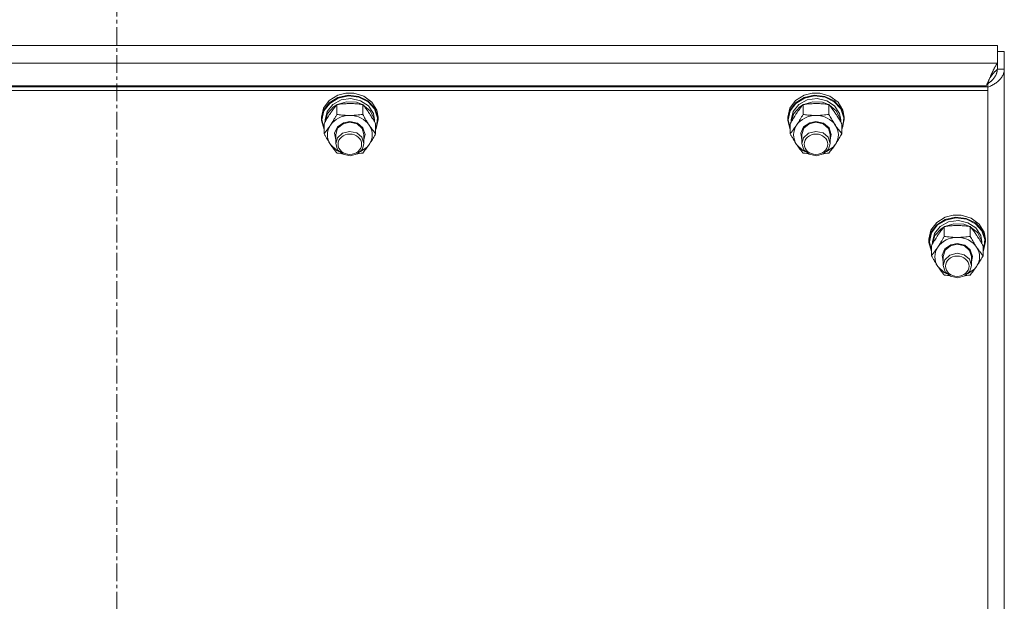
# Model space of a CAD drawing. Units: millimetres. Extents: x 0 to 24488, y -6 to 16800.
# Drawn here: x 4587 to 5005, y 9906 to 10153 of the extents above; entities that cross this region are included whole.
import ezdxf

# ---------------------------------------------------------------- set-up
doc = ezdxf.new("R2010")
doc.units = ezdxf.units.MM
doc.linetypes.add('K5LT_AXLED', pattern=[12, 7.5, -1.5, 1.5, -1.5])
doc.linetypes.add('K5LT_THIN', pattern=[0])
for name, color, linetype, true_color in [('OSI', 2, 'Continuous', 0xffff00), ('R', 1, 'Continuous', 0xff0000), ('WELDING', 7, 'Continuous', 0xffffff)]:
    doc.layers.add(name, color=color, linetype=linetype, true_color=true_color)

msp = doc.modelspace()

# ---------------------------------------------------------------- linework, layer by layer
at = {"layer": 'OSI', "color": 30, "linetype": 'K5LT_AXLED', "lineweight": 18, "true_color": 0xff8000}
msp.add_line((4627.83, 8510.48), (4627.83, 10511.48), dxfattribs=at)
at = {"layer": 'R', "color": 7, "linetype": 'K5LT_THIN', "lineweight": 18}
for p, q in [((5001.94, 10142.13), (4253.71, 10142.13)), ((5001.94, 10134.58), (5001.94, 10142.13)), ((5001.94, 10139.64), (5004.83, 10139.64)), ((5004.83, 10139.64), (5004.83, 10132.08)), ((4253.71, 10134.58), (5001.94, 10134.58)), ((5001.94, 10132.08), (5001.94, 10134.58)), ((5001.94, 10132.08), (5004.83, 10132.08)), ((5004.83, 10132.08), (5004.83, 9485.69)), ((4997.83, 10125.93), (4997.45, 10125.61)), ((4997.83, 10124.5), (4997.83, 10125.93)), ((4997.83, 10124.5), (4257.83, 10124.5)), ((4997.83, 10122.99), (4257.83, 10122.99)), ((4997.15, 10125), (4258.5, 10125)), ((4721.76, 10121), (4725.16, 10121.87)), ((4725.18, 10121.88), (4725.16, 10121.87)), ((4725.16, 10121.87), (4728.49, 10121.87)), ((4725.18, 10121.88), (4728.47, 10121.88)), ((4728.47, 10121.88), (4728.49, 10121.87)), ((4728.49, 10121.87), (4732.76, 10120.62)), ((4919.76, 10121), (4923.16, 10121.87)), ((4923.18, 10121.88), (4923.16, 10121.87)), ((4923.16, 10121.87), (4926.49, 10121.87)), ((4923.18, 10121.88), (4926.47, 10121.88)), ((4926.47, 10121.88), (4926.49, 10121.87)), ((4926.49, 10121.87), (4930.76, 10120.62)), ((4996.57, 10124.5), (4997.15, 10125)), ((4997.83, 10124.5), (4997.83, 10122.99)), ((4997.83, 9483.7), (4997.83, 10122.99)), ((4715.67, 10115.44), (4718.1, 10118.72)), ((4715.67, 10114.48), (4718.1, 10117.77)), ((4715.85, 10114.3), (4718.27, 10117.55)), ((4717.17, 10114.07), (4719.58, 10117.06)), ((4718.1, 10118.72), (4721.76, 10121)), ((4718.1, 10117.77), (4721.76, 10120.05)), ((4718.27, 10117.55), (4721.92, 10119.8)), ((4719.58, 10117.06), (4723.15, 10119)), ((4719.94, 10116.09), (4721.27, 10116.94)), ((4721.34, 10112.84), (4721.34, 10117.02)), ((4721.46, 10117.04), (4725.44, 10118.23)), ((4721.76, 10120.05), (4726.13, 10121)), ((4721.92, 10119.8), (4726.27, 10120.71)), ((4723.15, 10119), (4727.32, 10119.56)), ((4725.44, 10118.23), (4729.65, 10117.98)), ((4726.13, 10121), (4730.61, 10120.49)), ((4726.27, 10120.71), (4730.71, 10120.15)), ((4727.32, 10119.56), (4731.4, 10118.66)), ((4729.65, 10117.98), (4732.19, 10117.04)), ((4730.61, 10120.49), (4734.54, 10118.59)), ((4730.71, 10120.15), (4734.58, 10118.21)), ((4731.4, 10118.66), (4734.75, 10116.45)), ((4732.31, 10112.84), (4732.31, 10117.02)), ((4732.38, 10116.94), (4735.44, 10114.43)), ((4732.76, 10120.62), (4736.19, 10118.08)), ((4734.54, 10118.59), (4737.39, 10115.56)), ((4734.58, 10118.21), (4737.35, 10115.17)), ((4736.19, 10118.08), (4738.3, 10114.64)), ((4913.67, 10115.44), (4916.1, 10118.72)), ((4913.67, 10114.48), (4916.1, 10117.77)), ((4913.85, 10114.3), (4916.27, 10117.55)), ((4915.17, 10114.07), (4917.58, 10117.06)), ((4916.1, 10118.72), (4919.76, 10121)), ((4916.1, 10117.77), (4919.76, 10120.05)), ((4916.27, 10117.55), (4919.92, 10119.8)), ((4917.58, 10117.06), (4921.15, 10119)), ((4917.94, 10116.09), (4919.27, 10116.94)), ((4919.34, 10112.84), (4919.34, 10117.02)), ((4919.46, 10117.04), (4923.44, 10118.23)), ((4919.76, 10120.05), (4924.13, 10121)), ((4919.92, 10119.8), (4924.27, 10120.71)), ((4921.15, 10119), (4925.32, 10119.56)), ((4923.44, 10118.23), (4927.65, 10117.98)), ((4924.13, 10121), (4928.61, 10120.49)), ((4924.27, 10120.71), (4928.71, 10120.15)), ((4925.32, 10119.56), (4929.4, 10118.66)), ((4927.65, 10117.98), (4930.19, 10117.04)), ((4928.61, 10120.49), (4932.54, 10118.59)), ((4928.71, 10120.15), (4932.58, 10118.21)), ((4929.4, 10118.66), (4932.75, 10116.45)), ((4930.31, 10112.84), (4930.31, 10117.02)), ((4930.38, 10116.94), (4933.44, 10114.43)), ((4930.76, 10120.62), (4934.19, 10118.08)), ((4932.54, 10118.59), (4935.39, 10115.56)), ((4932.58, 10118.21), (4935.35, 10115.17)), ((4934.19, 10118.08), (4936.3, 10114.64)), ((4714.83, 10111.61), (4715.67, 10115.44)), ((4714.83, 10110.65), (4715.67, 10114.48)), ((4715, 10110.5), (4715.85, 10114.3)), ((4716.33, 10110.5), (4717.17, 10114.07)), ((4716.34, 10109.66), (4717.38, 10113.19)), ((4717.38, 10113.19), (4719.94, 10116.09)), ((4734.75, 10116.45), (4736.82, 10113.28)), ((4735.44, 10114.43), (4737.11, 10111.09)), ((4736.82, 10113.28), (4737.33, 10110.5)), ((4737.35, 10115.17), (4738.6, 10111.45)), ((4737.39, 10115.56), (4738.75, 10111.85)), ((4738.3, 10114.64), (4738.83, 10111.61)), ((4912.83, 10111.61), (4913.67, 10115.44)), ((4912.83, 10110.65), (4913.67, 10114.48)), ((4913, 10110.5), (4913.85, 10114.3)), ((4914.33, 10110.5), (4915.17, 10114.07)), ((4914.34, 10109.66), (4915.38, 10113.19)), ((4915.38, 10113.19), (4917.94, 10116.09)), ((4932.75, 10116.45), (4934.82, 10113.28)), ((4933.44, 10114.43), (4935.11, 10111.09)), ((4934.82, 10113.28), (4935.33, 10110.5)), ((4935.35, 10115.17), (4936.6, 10111.45)), ((4935.39, 10115.56), (4936.75, 10111.85)), ((4936.3, 10114.64), (4936.83, 10111.61)), ((4714.83, 10110.65), (4714.83, 10111.61)), ((4714.83, 10110.24), (4714.83, 10110.65)), ((4715.86, 10106.45), (4714.83, 10110.24)), ((4715, 10110.48), (4715, 10110.5)), ((4715.86, 10106.68), (4715, 10110.48)), ((4715.86, 10104.63), (4715.86, 10108.81)), ((4716.33, 10109.64), (4716.33, 10110.5)), ((4721.59, 10107.53), (4724.15, 10109.32)), ((4721.66, 10106.99), (4723.94, 10108.9)), ((4723.94, 10108.9), (4726.83, 10109.53)), ((4724.15, 10109.32), (4726.83, 10109.82)), ((4726.83, 10109.82), (4730.02, 10109.09)), ((4726.83, 10109.53), (4729.88, 10108.81)), ((4729.88, 10108.81), (4732.09, 10106.84)), ((4730.02, 10109.09), (4732.39, 10107.1)), ((4737.11, 10111.09), (4737.31, 10109.66)), ((4737.33, 10109.64), (4737.33, 10110.5)), ((4737.8, 10104.63), (4737.8, 10108.81)), ((4738.83, 10110.65), (4737.98, 10106.82)), ((4738.6, 10111.45), (4738.17, 10107.6)), ((4738.75, 10111.85), (4738.83, 10110.65)), ((4738.83, 10110.65), (4738.83, 10111.61)), ((4912.83, 10110.65), (4912.83, 10111.61)), ((4912.83, 10110.24), (4912.83, 10110.65)), ((4913.86, 10106.45), (4912.83, 10110.24)), ((4913, 10110.48), (4913, 10110.5)), ((4913.86, 10106.68), (4913, 10110.48)), ((4913.86, 10104.63), (4913.86, 10108.81)), ((4914.33, 10109.64), (4914.33, 10110.5)), ((4919.59, 10107.53), (4922.15, 10109.32)), ((4919.66, 10106.99), (4921.94, 10108.9)), ((4921.94, 10108.9), (4924.83, 10109.53)), ((4922.15, 10109.32), (4924.83, 10109.82)), ((4924.83, 10109.82), (4928.02, 10109.09)), ((4924.83, 10109.53), (4927.88, 10108.81)), ((4927.88, 10108.81), (4930.09, 10106.84)), ((4928.02, 10109.09), (4930.39, 10107.1)), ((4935.11, 10111.09), (4935.31, 10109.66)), ((4935.33, 10109.64), (4935.33, 10110.5)), ((4935.8, 10104.63), (4935.8, 10108.81)), ((4936.83, 10110.65), (4935.98, 10106.82)), ((4936.6, 10111.45), (4936.17, 10107.6)), ((4936.75, 10111.85), (4936.83, 10110.65)), ((4936.83, 10110.65), (4936.83, 10111.61)), ((4720.37, 10104.87), (4721.59, 10107.53)), ((4720.83, 10102.04), (4720.37, 10104.87)), ((4720.83, 10104.35), (4721.66, 10106.99)), ((4720.83, 10104.35), (4720.83, 10100.46)), ((4723.71, 10104.89), (4721.53, 10102.9)), ((4726.76, 10105.65), (4723.71, 10104.89)), ((4729.83, 10104.95), (4726.76, 10105.65)), ((4731.99, 10103.11), (4729.83, 10104.95)), ((4732.09, 10106.84), (4732.83, 10104.35)), ((4732.39, 10107.1), (4733.32, 10104.37)), ((4733.32, 10104.37), (4732.83, 10102.04)), ((4732.83, 10104.35), (4732.83, 10100.46)), ((4738.17, 10107.6), (4737.8, 10106.68)), ((4737.98, 10106.82), (4737.8, 10106.45)), ((4918.37, 10104.87), (4919.59, 10107.53)), ((4918.83, 10102.04), (4918.37, 10104.87)), ((4918.83, 10104.35), (4919.66, 10106.99)), ((4918.83, 10104.35), (4918.83, 10100.46)), ((4921.71, 10104.89), (4919.53, 10102.9)), ((4924.76, 10105.65), (4921.71, 10104.89)), ((4927.83, 10104.95), (4924.76, 10105.65)), ((4929.99, 10103.11), (4927.83, 10104.95)), ((4930.09, 10106.84), (4930.83, 10104.35)), ((4930.39, 10107.1), (4931.32, 10104.37)), ((4931.32, 10104.37), (4930.83, 10102.04)), ((4930.83, 10104.35), (4930.83, 10100.46)), ((4936.17, 10107.6), (4935.8, 10106.68)), ((4935.98, 10106.82), (4935.8, 10106.45)), ((4721.53, 10102.9), (4720.83, 10100.46)), ((4720.83, 10100.46), (4721.66, 10097.82)), ((4732.83, 10100.46), (4731.99, 10103.11)), ((4732.18, 10098.13), (4732.83, 10100.46)), ((4919.53, 10102.9), (4918.83, 10100.46)), ((4918.83, 10100.46), (4919.66, 10097.82)), ((4930.83, 10100.46), (4929.99, 10103.11)), ((4930.18, 10098.13), (4930.83, 10100.46)), ((4718.6, 10100.1), (4721.29, 10097.53)), ((4721.29, 10097.53), (4722.45, 10096.92)), ((4721.66, 10097.82), (4723.94, 10095.92)), ((4727.03, 10095.28), (4730.06, 10096.1)), ((4730.06, 10096.1), (4732.18, 10098.13)), ((4731.2, 10096.92), (4734.29, 10099.13)), ((4734.29, 10099.13), (4735.05, 10100.1)), ((4916.6, 10100.1), (4919.29, 10097.53)), ((4919.29, 10097.53), (4920.45, 10096.92)), ((4919.66, 10097.82), (4921.94, 10095.92)), ((4925.03, 10095.28), (4928.06, 10096.1)), ((4928.06, 10096.1), (4930.18, 10098.13)), ((4929.2, 10096.92), (4932.29, 10099.13)), ((4932.29, 10099.13), (4933.05, 10100.1)), ((4723.94, 10095.92), (4727.03, 10095.28)), ((4921.94, 10095.92), (4925.03, 10095.28)), ((4973.67, 10063.6), (4976.1, 10066.89)), ((4976.1, 10066.89), (4979.76, 10069.17)), ((4976.1, 10065.93), (4979.76, 10068.21)), ((4976.27, 10065.72), (4979.92, 10067.96)), ((4977.58, 10065.23), (4981.15, 10067.16)), ((4979.76, 10069.17), (4983.16, 10070.04)), ((4979.76, 10068.21), (4984.13, 10069.17)), ((4979.92, 10067.96), (4984.27, 10068.87)), ((4981.15, 10067.16), (4985.32, 10067.73)), ((4983.18, 10070.04), (4983.16, 10070.04)), ((4983.16, 10070.04), (4986.49, 10070.04)), ((4983.18, 10070.04), (4986.47, 10070.04)), ((4984.13, 10069.17), (4988.61, 10068.66)), ((4984.27, 10068.87), (4988.71, 10068.32)), ((4985.32, 10067.73), (4989.4, 10066.83)), ((4986.47, 10070.04), (4986.49, 10070.04)), ((4986.49, 10070.04), (4990.76, 10068.78)), ((4988.61, 10068.66), (4992.54, 10066.75)), ((4988.71, 10068.32), (4992.58, 10066.38)), ((4989.4, 10066.83), (4992.75, 10064.61)), ((4990.76, 10068.78), (4994.19, 10066.25)), ((4992.54, 10066.75), (4995.39, 10063.73)), ((4972.83, 10059.77), (4973.67, 10063.6)), ((4972.83, 10058.82), (4973.67, 10062.64)), ((4973.67, 10062.64), (4976.1, 10065.93)), ((4973.85, 10062.46), (4976.27, 10065.72)), ((4975.17, 10062.23), (4977.58, 10065.23)), ((4975.38, 10061.36), (4977.94, 10064.25)), ((4977.94, 10064.25), (4979.27, 10065.11)), ((4979.34, 10061), (4979.34, 10065.19)), ((4979.46, 10065.2), (4983.44, 10066.4)), ((4983.44, 10066.4), (4987.65, 10066.14)), ((4987.65, 10066.14), (4990.19, 10065.2)), ((4990.31, 10061), (4990.31, 10065.19)), ((4990.38, 10065.11), (4993.44, 10062.6)), ((4992.58, 10066.38), (4995.35, 10063.33)), ((4992.75, 10064.61), (4994.82, 10061.44)), ((4993.44, 10062.6), (4995.11, 10059.25)), ((4994.19, 10066.25), (4996.3, 10062.8)), ((4995.35, 10063.33), (4996.6, 10059.62)), ((4995.39, 10063.73), (4996.75, 10060.01)), ((4996.3, 10062.8), (4996.83, 10059.77)), ((4972.83, 10058.82), (4972.83, 10059.77)), ((4972.83, 10058.41), (4972.83, 10058.82)), ((4973.86, 10054.61), (4972.83, 10058.41)), ((4973, 10058.66), (4973.85, 10062.46)), ((4973, 10058.64), (4973, 10058.66)), ((4973.86, 10054.85), (4973, 10058.64)), ((4974.33, 10058.66), (4975.17, 10062.23)), ((4974.33, 10057.81), (4974.33, 10058.66)), ((4974.34, 10057.83), (4975.38, 10061.36)), ((4994.82, 10061.44), (4995.33, 10058.66)), ((4995.11, 10059.25), (4995.31, 10057.83)), ((4995.33, 10057.81), (4995.33, 10058.66)), ((4996.83, 10058.82), (4995.98, 10054.99)), ((4996.6, 10059.62), (4996.17, 10055.77)), ((4996.75, 10060.01), (4996.83, 10058.82)), ((4996.83, 10058.82), (4996.83, 10059.77)), ((4973.86, 10052.8), (4973.86, 10056.98)), ((4978.37, 10053.04), (4979.59, 10055.69)), ((4978.83, 10052.51), (4979.66, 10055.16)), ((4979.59, 10055.69), (4982.15, 10057.49)), ((4979.66, 10055.16), (4981.94, 10057.06)), ((4981.94, 10057.06), (4984.83, 10057.7)), ((4982.15, 10057.49), (4984.83, 10057.98)), ((4984.83, 10057.98), (4988.02, 10057.26)), ((4984.83, 10057.7), (4987.88, 10056.97)), ((4987.88, 10056.97), (4990.09, 10055)), ((4988.02, 10057.26), (4990.39, 10055.27)), ((4990.09, 10055), (4990.83, 10052.51)), ((4990.39, 10055.27), (4991.32, 10052.53)), ((4995.8, 10052.8), (4995.8, 10056.98)), ((4996.17, 10055.77), (4995.8, 10054.85)), ((4995.98, 10054.99), (4995.8, 10054.61)), ((4978.83, 10050.21), (4978.37, 10053.04)), ((4978.83, 10052.51), (4978.83, 10048.63)), ((4979.53, 10051.07), (4978.83, 10048.63)), ((4981.71, 10053.06), (4979.53, 10051.07)), ((4984.76, 10053.81), (4981.71, 10053.06)), ((4987.83, 10053.12), (4984.76, 10053.81)), ((4989.99, 10051.27), (4987.83, 10053.12)), ((4990.83, 10048.63), (4989.99, 10051.27)), ((4991.32, 10052.53), (4990.83, 10050.21)), ((4990.83, 10052.51), (4990.83, 10048.63)), ((4976.6, 10048.27), (4979.29, 10045.7)), ((4978.83, 10048.63), (4979.66, 10045.99)), ((4979.66, 10045.99), (4981.94, 10044.08)), ((4988.06, 10044.26), (4990.18, 10046.3)), ((4989.2, 10045.08), (4992.29, 10047.29)), ((4990.18, 10046.3), (4990.83, 10048.63)), ((4992.29, 10047.29), (4993.05, 10048.27)), ((4979.29, 10045.7), (4980.45, 10045.08)), ((4981.94, 10044.08), (4985.03, 10043.45)), ((4985.03, 10043.45), (4988.06, 10044.26))]:
    msp.add_line(p, q, dxfattribs=at)
for centre, major_axis, start_param, end_param in [((4726.83, 10104.2), (-9.5, 0), 4.712389, 5.759587), ((4726.83, 10104.2), (9.5, 0), 0.523599, 1.570796), ((4924.83, 10104.2), (-9.5, 0), 4.712389, 5.759587), ((4924.83, 10104.2), (9.5, 0), 0.523599, 1.570796), ((4726.83, 10104.2), (-9.5, 0), 5.759587, 6.806784), ((4726.83, 10104.2), (9.5, 0), 5.759587, 6.806784), ((4924.83, 10104.2), (-9.5, 0), 5.759587, 6.806784), ((4924.83, 10104.2), (9.5, 0), 5.759587, 6.806784), ((4984.83, 10052.37), (-9.5, 0), 4.712389, 5.759587), ((4984.83, 10052.37), (9.5, 0), 0.523599, 1.570796), ((4984.83, 10052.37), (-9.5, 0), 5.759587, 6.806784), ((4984.83, 10052.37), (9.5, 0), 5.759587, 6.806784)]:
    msp.add_ellipse(centre, major_axis=major_axis, ratio=0.863903, start_param=start_param, end_param=end_param, dxfattribs=at)
for centre in [(4726.83, 10100.17), (4924.83, 10100.17), (4984.83, 10048.34)]:
    msp.add_ellipse(centre, major_axis=(-5, 0), ratio=0.863903, dxfattribs=at)
at = {"layer": 'WELDING', "color": 7, "linetype": 'K5LT_THIN', "lineweight": 18}
for p, q in [((5001.19, 10133.54), (5001.31, 10133.72)), ((5001.31, 10133.73), (5001.33, 10133.75)), ((5001.31, 10133.72), (5001.31, 10133.73)), ((5001.33, 10133.75), (5001.35, 10133.79)), ((5001.35, 10133.79), (5001.41, 10133.87)), ((5001.41, 10133.87), (5001.51, 10134.02)), ((5001.51, 10134.02), (5001.62, 10134.18)), ((5001.62, 10134.18), (5001.63, 10134.19)), ((5001.63, 10134.19), (5001.64, 10134.21)), ((5001.64, 10134.21), (5001.67, 10134.24)), ((5001.67, 10134.24), (5001.72, 10134.31)), ((5001.72, 10134.31), (5001.83, 10134.45)), ((5001.83, 10134.45), (5001.94, 10134.58)), ((4999.13, 10129.38), (4999.19, 10129.51)), ((4999.19, 10129.51), (4999.3, 10129.76)), ((4999.3, 10129.76), (4999.4, 10129.99)), ((4999.34, 10129.29), (4999.45, 10129.42)), ((4999.4, 10129.99), (4999.41, 10130)), ((4999.41, 10130), (4999.42, 10130.03)), ((4999.42, 10130.03), (4999.45, 10130.09)), ((4999.45, 10130.09), (4999.5, 10130.22)), ((4999.45, 10129.43), (4999.47, 10129.45)), ((4999.45, 10129.42), (4999.45, 10129.43)), ((4999.47, 10129.45), (4999.5, 10129.49)), ((4999.5, 10130.22), (4999.61, 10130.46)), ((4999.5, 10129.49), (4999.56, 10129.56)), ((4999.56, 10129.56), (4999.68, 10129.71)), ((4999.61, 10130.46), (4999.72, 10130.69)), ((4999.68, 10129.71), (4999.79, 10129.85)), ((4999.72, 10130.71), (4999.74, 10130.74)), ((4999.72, 10130.69), (4999.72, 10130.71)), ((4999.74, 10130.74), (4999.77, 10130.79)), ((4999.77, 10130.79), (4999.82, 10130.91)), ((4999.79, 10129.86), (4999.81, 10129.88)), ((4999.79, 10129.85), (4999.79, 10129.86)), ((4999.81, 10129.88), (4999.84, 10129.91)), ((4999.82, 10130.91), (4999.93, 10131.14)), ((4999.84, 10129.91), (4999.9, 10129.98)), ((4999.9, 10129.98), (5000.01, 10130.13)), ((4999.93, 10131.14), (5000.04, 10131.37)), ((5000.01, 10130.13), (5000.13, 10130.26)), ((5000.04, 10131.39), (5000.06, 10131.41)), ((5000.04, 10131.37), (5000.04, 10131.39)), ((5000.06, 10131.41), (5000.08, 10131.47)), ((5000.08, 10131.47), (5000.14, 10131.58)), ((5000.13, 10130.27), (5000.15, 10130.29)), ((5000.13, 10130.26), (5000.13, 10130.27)), ((5000.14, 10131.58), (5000.24, 10131.8)), ((5000.15, 10130.29), (5000.18, 10130.32)), ((5000.18, 10130.32), (5000.23, 10130.39)), ((5000.23, 10130.39), (5000.35, 10130.52)), ((5000.24, 10131.8), (5000.35, 10132.02)), ((5000.35, 10132.02), (5000.36, 10132.04)), ((5000.35, 10130.52), (5000.47, 10130.65)), ((5000.36, 10132.04), (5000.37, 10132.06)), ((5000.37, 10132.06), (5000.4, 10132.12)), ((5000.4, 10132.12), (5000.45, 10132.22)), ((5000.45, 10132.22), (5000.56, 10132.43)), ((5000.47, 10130.66), (5000.49, 10130.68)), ((5000.47, 10130.65), (5000.47, 10130.66)), ((5000.49, 10130.68), (5000.52, 10130.71)), ((5000.52, 10130.71), (5000.57, 10130.77)), ((5000.56, 10132.43), (5000.67, 10132.64)), ((5000.57, 10130.77), (5000.69, 10130.9)), ((5000.67, 10132.64), (5000.68, 10132.65)), ((5000.68, 10132.65), (5000.69, 10132.67)), ((5000.69, 10132.67), (5000.72, 10132.72)), ((5000.69, 10130.9), (5000.81, 10131.02)), ((5000.72, 10132.72), (5000.77, 10132.82)), ((5000.77, 10132.82), (5000.88, 10133.01)), ((5000.81, 10131.02), (5000.83, 10131.04)), ((5000.81, 10131.02), (5000.81, 10131.02)), ((5000.83, 10131.04), (5000.86, 10131.07)), ((5000.86, 10131.07), (5000.91, 10131.13)), ((5000.88, 10133.01), (5000.99, 10133.2)), ((5000.91, 10131.13), (5001.03, 10131.24)), ((5000.99, 10133.21), (5001.01, 10133.24)), ((5000.99, 10133.2), (5000.99, 10133.21)), ((5001.01, 10133.24), (5001.03, 10133.28)), ((5001.03, 10133.28), (5001.09, 10133.37)), ((5001.03, 10131.24), (5001.15, 10131.35)), ((5001.09, 10133.37), (5001.19, 10133.54)), ((5001.15, 10129.41), (5001.14, 10129.39)), ((5001.15, 10131.36), (5001.17, 10131.37)), ((5001.15, 10131.35), (5001.15, 10131.36)), ((5001.16, 10129.42), (5001.15, 10129.41)), ((5001.24, 10129.59), (5001.16, 10129.42)), ((5001.17, 10131.37), (5001.2, 10131.4)), ((5001.2, 10131.4), (5001.25, 10131.45)), ((5001.31, 10129.75), (5001.24, 10129.59)), ((5001.25, 10131.45), (5001.37, 10131.55)), ((5001.35, 10129.83), (5001.31, 10129.75)), ((5001.37, 10129.87), (5001.35, 10129.83)), ((5001.37, 10131.55), (5001.49, 10131.65)), ((5001.38, 10129.9), (5001.37, 10129.89)), ((5001.37, 10129.89), (5001.37, 10129.87)), ((5001.45, 10130.07), (5001.38, 10129.9)), ((5001.51, 10130.24), (5001.45, 10130.07)), ((5001.49, 10131.66), (5001.51, 10131.67)), ((5001.49, 10131.65), (5001.49, 10131.66)), ((5001.51, 10131.67), (5001.54, 10131.69)), ((5001.54, 10130.32), (5001.51, 10130.24)), ((5001.54, 10131.69), (5001.59, 10131.74)), ((5001.55, 10130.36), (5001.54, 10130.32)), ((5001.56, 10130.38), (5001.55, 10130.36)), ((5001.61, 10130.57), (5001.56, 10130.39)), ((5001.56, 10130.39), (5001.56, 10130.38)), ((5001.59, 10131.74), (5001.71, 10131.82)), ((5001.66, 10130.73), (5001.61, 10130.57)), ((5001.68, 10130.82), (5001.66, 10130.73)), ((5001.69, 10130.86), (5001.68, 10130.82)), ((5001.73, 10131.07), (5001.69, 10130.89)), ((5001.69, 10130.89), (5001.69, 10130.88)), ((5001.69, 10130.88), (5001.69, 10130.86)), ((5001.71, 10131.82), (5001.82, 10131.91)), ((5001.76, 10131.24), (5001.73, 10131.07)), ((5001.77, 10131.32), (5001.76, 10131.24)), ((5001.78, 10131.36), (5001.77, 10131.32)), ((5001.82, 10131.91), (5001.78, 10131.39)), ((5001.78, 10131.39), (5001.78, 10131.38)), ((5001.78, 10131.38), (5001.78, 10131.36)), ((4997.15, 10125), (4997.43, 10125.55)), ((4997.43, 10125.57), (4997.44, 10125.59)), ((4997.43, 10125.55), (4997.43, 10125.57)), ((4997.44, 10125.59), (4997.47, 10125.64)), ((4997.47, 10125.64), (4997.51, 10125.73)), ((4997.51, 10125.73), (4997.6, 10125.93)), ((4997.6, 10125.93), (4997.69, 10126.12)), ((4997.69, 10126.12), (4997.7, 10126.14)), ((4997.7, 10126.14), (4997.71, 10126.16)), ((4997.71, 10126.16), (4997.73, 10126.21)), ((4997.73, 10126.21), (4997.78, 10126.31)), ((4997.78, 10126.31), (4997.87, 10126.51)), ((4997.97, 10126.03), (4997.83, 10125.93)), ((4997.87, 10126.51), (4997.96, 10126.71)), ((4997.96, 10126.71), (4997.97, 10126.72)), ((4997.97, 10126.72), (4997.98, 10126.75)), ((4998.12, 10126.13), (4997.97, 10126.03)), ((4997.98, 10126.75), (4998, 10126.8)), ((4998, 10126.8), (4998.05, 10126.9)), ((4998.05, 10126.9), (4998.14, 10127.11)), ((4998.19, 10126.19), (4998.12, 10126.13)), ((4998.14, 10127.11), (4998.23, 10127.31)), ((4998.23, 10126.21), (4998.19, 10126.19)), ((4998.23, 10127.32), (4998.25, 10127.35)), ((4998.23, 10127.31), (4998.23, 10127.32)), ((4998.25, 10126.22), (4998.23, 10126.21)), ((4998.25, 10127.35), (4998.27, 10127.4)), ((4998.26, 10126.23), (4998.25, 10126.22)), ((4998.41, 10126.34), (4998.26, 10126.23)), ((4998.27, 10127.4), (4998.32, 10127.51)), ((4998.32, 10127.51), (4998.41, 10127.73)), ((4998.41, 10127.73), (4998.5, 10127.92)), ((4998.55, 10126.45), (4998.41, 10126.34)), ((4998.5, 10127.94), (4998.52, 10127.96)), ((4998.5, 10127.92), (4998.5, 10127.94)), ((4998.52, 10127.96), (4998.54, 10128.02)), ((4998.54, 10128.02), (4998.59, 10128.13)), ((4998.63, 10126.51), (4998.55, 10126.45)), ((4998.59, 10128.13), (4998.68, 10128.34)), ((4998.66, 10126.53), (4998.63, 10126.51)), ((4998.68, 10126.55), (4998.66, 10126.53)), ((4998.68, 10128.34), (4998.76, 10128.53)), ((4998.69, 10126.56), (4998.68, 10126.55)), ((4998.84, 10126.67), (4998.69, 10126.56)), ((4998.76, 10128.53), (4999, 10129.08)), ((4998.76, 10128.53), (4999.11, 10128.98)), ((4998.98, 10126.79), (4998.84, 10126.67)), ((4999.05, 10126.85), (4998.98, 10126.79)), ((4999, 10129.08), (4999.08, 10129.27)), ((4999.09, 10126.88), (4999.05, 10126.85)), ((4999.08, 10129.27), (4999.09, 10129.28)), ((4999.09, 10129.28), (4999.1, 10129.31)), ((4999.1, 10126.9), (4999.09, 10126.88)), ((4999.1, 10129.31), (4999.13, 10129.38)), ((4999.11, 10126.9), (4999.1, 10126.9)), ((4999.11, 10128.99), (4999.13, 10129.01)), ((4999.11, 10128.98), (4999.11, 10128.99)), ((4999.25, 10127.03), (4999.11, 10126.9)), ((4999.13, 10129.01), (4999.16, 10129.05)), ((4999.16, 10129.05), (4999.22, 10129.13)), ((4999.22, 10129.13), (4999.34, 10129.29)), ((4999.39, 10127.15), (4999.25, 10127.03)), ((4999.46, 10127.22), (4999.39, 10127.15)), ((4999.49, 10127.25), (4999.46, 10127.22)), ((4999.51, 10127.27), (4999.49, 10127.25)), ((4999.52, 10127.27), (4999.51, 10127.27)), ((4999.65, 10127.41), (4999.52, 10127.27)), ((4999.78, 10127.54), (4999.65, 10127.41)), ((4999.85, 10127.61), (4999.78, 10127.54)), ((4999.88, 10127.64), (4999.85, 10127.61)), ((4999.9, 10127.66), (4999.88, 10127.64)), ((5000.03, 10127.81), (4999.9, 10127.67)), ((4999.9, 10127.67), (4999.9, 10127.66)), ((5000.15, 10127.95), (5000.03, 10127.81)), ((5000.21, 10128.02), (5000.15, 10127.95)), ((5000.24, 10128.05), (5000.21, 10128.02)), ((5000.26, 10128.07), (5000.24, 10128.05)), ((5000.38, 10128.23), (5000.26, 10128.08)), ((5000.26, 10128.08), (5000.26, 10128.07)), ((5000.5, 10128.37), (5000.38, 10128.23)), ((5000.55, 10128.45), (5000.5, 10128.37)), ((5000.58, 10128.48), (5000.55, 10128.45)), ((5000.59, 10128.5), (5000.58, 10128.48)), ((5000.6, 10128.51), (5000.59, 10128.5)), ((5000.7, 10128.66), (5000.6, 10128.51)), ((5000.81, 10128.82), (5000.7, 10128.66)), ((5000.85, 10128.89), (5000.81, 10128.82)), ((5000.88, 10128.93), (5000.85, 10128.89)), ((5000.89, 10128.95), (5000.88, 10128.93)), ((5000.9, 10128.96), (5000.89, 10128.95)), ((5000.99, 10129.12), (5000.9, 10128.96)), ((5001.08, 10129.28), (5000.99, 10129.12)), ((5001.12, 10129.35), (5001.08, 10129.28)), ((5001.14, 10129.39), (5001.12, 10129.35)), ((4722.05, 10096.33), (4721.34, 10096.42)), ((4722.76, 10096.24), (4722.05, 10096.33)), ((4723.48, 10096.16), (4722.76, 10096.24)), ((4730.89, 10096.24), (4730.17, 10096.16)), ((4731.6, 10096.33), (4730.89, 10096.24)), ((4732.31, 10096.42), (4731.6, 10096.33)), ((4920.05, 10096.33), (4919.34, 10096.42)), ((4920.76, 10096.24), (4920.05, 10096.33)), ((4921.48, 10096.16), (4920.76, 10096.24)), ((4928.89, 10096.24), (4928.17, 10096.16)), ((4929.6, 10096.33), (4928.89, 10096.24)), ((4930.31, 10096.42), (4929.6, 10096.33)), ((4980.05, 10044.49), (4979.34, 10044.59)), ((4980.76, 10044.4), (4980.05, 10044.49)), ((4981.48, 10044.33), (4980.76, 10044.4)), ((4988.89, 10044.4), (4988.17, 10044.33)), ((4989.6, 10044.49), (4988.89, 10044.4)), ((4990.31, 10044.59), (4989.6, 10044.49))]:
    msp.add_line(p, q, dxfattribs=at)
msp.add_open_spline([(5004.83, 10132.08), (5004.83, 10131.85), (5004.8, 10131.39), (5004.66, 10130.71), (5004.45, 10130.03), (5004.15, 10129.37), (5003.77, 10128.73), (5003.31, 10128.11), (5002.79, 10127.52), (5002.2, 10126.96), (5001.56, 10126.43), (5000.87, 10125.95), (5000.14, 10125.5), (4999.39, 10125.1), (4998.61, 10124.73), (4998.09, 10124.52), (4997.83, 10124.42)], degree=3, dxfattribs=at)
for points, knots in [([(4721.34, 10117.02), (4721.02, 10116.63), (4720.55, 10116.04), (4719.87, 10115.16), (4719.43, 10114.55), (4718.97, 10113.9), (4718.57, 10113.3), (4718.16, 10112.69), (4717.73, 10112), (4717.23, 10111.19), (4716.58, 10110.09), (4716.11, 10109.27), (4715.86, 10108.81)], [0, 0, 0, 0, 2.36093, 3.390647, 4.79298, 5.506786, 6.577788, 7.635804, 8.324795, 9.644879, 11.134303, 13, 13, 13, 13]), ([(4726.83, 10117.45), (4726.47, 10117.45), (4725.76, 10117.44), (4724.88, 10117.39), (4723.88, 10117.32), (4722.76, 10117.21), (4721.82, 10117.09), (4721.34, 10117.02)], [0, 0, 0, 0, 1.523216, 3.057663, 3.814901, 5.878539, 8, 8, 8, 8]), ([(4732.31, 10117.02), (4731.82, 10117.09), (4730.9, 10117.21), (4729.57, 10117.34), (4728.34, 10117.42), (4727.43, 10117.44), (4726.93, 10117.45), (4726.83, 10117.45)], [0, 0, 0, 0, 2.217775, 4.084032, 5.851552, 7.530677, 8, 8, 8, 8]), ([(4737.8, 10108.81), (4737.43, 10109.47), (4736.86, 10110.46), (4736.13, 10111.67), (4735.68, 10112.38), (4735.33, 10112.93), (4734.97, 10113.47), (4734.62, 10113.98), (4734.18, 10114.6), (4733.42, 10115.64), (4732.77, 10116.47), (4732.31, 10117.02)], [0, 0, 0, 0, 2.495045, 3.773157, 4.752428, 5.414375, 6.071805, 7.048435, 7.684427, 8.902965, 12, 12, 12, 12]), ([(4919.34, 10117.02), (4919.02, 10116.63), (4918.55, 10116.04), (4917.87, 10115.16), (4917.43, 10114.55), (4916.97, 10113.9), (4916.57, 10113.3), (4916.16, 10112.69), (4915.73, 10112), (4915.23, 10111.19), (4914.58, 10110.09), (4914.11, 10109.27), (4913.86, 10108.81)], [0, 0, 0, 0, 2.36093, 3.390647, 4.79298, 5.506786, 6.577788, 7.635804, 8.324795, 9.644879, 11.134303, 13, 13, 13, 13]), ([(4924.83, 10117.45), (4924.47, 10117.45), (4923.76, 10117.44), (4922.88, 10117.39), (4921.88, 10117.32), (4920.76, 10117.21), (4919.82, 10117.09), (4919.34, 10117.02)], [0, 0, 0, 0, 1.523216, 3.057663, 3.814901, 5.878539, 8, 8, 8, 8]), ([(4930.31, 10117.02), (4929.82, 10117.09), (4928.9, 10117.21), (4927.57, 10117.34), (4926.34, 10117.42), (4925.43, 10117.44), (4924.93, 10117.45), (4924.83, 10117.45)], [0, 0, 0, 0, 2.217775, 4.084032, 5.851552, 7.530677, 8, 8, 8, 8]), ([(4935.8, 10108.81), (4935.43, 10109.47), (4934.86, 10110.46), (4934.13, 10111.67), (4933.68, 10112.38), (4933.33, 10112.93), (4932.97, 10113.47), (4932.62, 10113.98), (4932.18, 10114.6), (4931.42, 10115.64), (4930.77, 10116.47), (4930.31, 10117.02)], [0, 0, 0, 0, 2.495045, 3.773157, 4.752428, 5.414375, 6.071805, 7.048435, 7.684427, 8.902965, 12, 12, 12, 12]), ([(4718.6, 10108.31), (4718.79, 10108.59), (4719.03, 10108.97), (4719.47, 10109.65), (4719.77, 10110.14), (4720.23, 10110.9), (4720.71, 10111.73), (4721.14, 10112.47), (4721.34, 10112.84)], [0, 0, 0, 0, 1.79714, 2.404251, 4.194774, 4.765234, 6.955738, 9, 9, 9, 9]), ([(4721.34, 10112.84), (4722.01, 10112.74), (4723.04, 10112.61), (4724.4, 10112.49), (4725.42, 10112.44), (4726.22, 10112.41), (4726.69, 10112.41), (4726.83, 10112.41)], [0, 0, 0, 0, 3.005828, 4.558322, 5.937032, 7.433787, 8, 8, 8, 8]), ([(4726.83, 10112.41), (4727.2, 10112.41), (4727.82, 10112.42), (4728.8, 10112.47), (4729.85, 10112.54), (4731.06, 10112.67), (4731.9, 10112.78), (4732.31, 10112.84)], [0, 0, 0, 0, 1.597458, 2.676777, 4.235764, 6.182879, 8, 8, 8, 8]), ([(4732.31, 10112.84), (4732.67, 10112.2), (4733.22, 10111.23), (4733.95, 10110.03), (4734.5, 10109.15), (4734.85, 10108.6), (4735.05, 10108.31)], [0, 0, 0, 0, 2.828681, 4.286485, 5.499243, 7, 7, 7, 7]), ([(4916.6, 10108.31), (4916.79, 10108.59), (4917.03, 10108.97), (4917.47, 10109.65), (4917.77, 10110.14), (4918.23, 10110.9), (4918.71, 10111.73), (4919.14, 10112.47), (4919.34, 10112.84)], [0, 0, 0, 0, 1.79714, 2.404251, 4.194774, 4.765234, 6.955738, 9, 9, 9, 9]), ([(4919.34, 10112.84), (4920.01, 10112.74), (4921.04, 10112.61), (4922.4, 10112.49), (4923.42, 10112.44), (4924.22, 10112.41), (4924.69, 10112.41), (4924.83, 10112.41)], [0, 0, 0, 0, 3.005828, 4.558322, 5.937032, 7.433787, 8, 8, 8, 8]), ([(4924.83, 10112.41), (4925.2, 10112.41), (4925.82, 10112.42), (4926.8, 10112.47), (4927.85, 10112.54), (4929.06, 10112.67), (4929.9, 10112.78), (4930.31, 10112.84)], [0, 0, 0, 0, 1.597458, 2.676777, 4.235764, 6.182879, 8, 8, 8, 8]), ([(4930.31, 10112.84), (4930.67, 10112.2), (4931.22, 10111.23), (4931.95, 10110.03), (4932.5, 10109.15), (4932.85, 10108.6), (4933.05, 10108.31)], [0, 0, 0, 0, 2.828681, 4.286485, 5.499243, 7, 7, 7, 7]), ([(4715.86, 10104.63), (4716.14, 10104.98), (4716.58, 10105.52), (4717.22, 10106.35), (4717.73, 10107.04), (4718.2, 10107.72), (4718.48, 10108.13), (4718.6, 10108.31)], [0, 0, 0, 0, 2.582723, 3.88971, 5.5895, 6.977921, 8, 8, 8, 8]), ([(4718.6, 10100.1), (4718.41, 10100.38), (4718.16, 10100.76), (4717.73, 10101.44), (4717.43, 10101.93), (4716.97, 10102.7), (4716.48, 10103.52), (4716.06, 10104.27), (4715.86, 10104.63)], [0, 0, 0, 0, 1.79714, 2.404251, 4.194774, 4.765234, 6.955738, 9, 9, 9, 9]), ([(4735.05, 10108.31), (4735.24, 10108.03), (4735.61, 10107.48), (4736.1, 10106.8), (4736.63, 10106.1), (4737.17, 10105.4), (4737.59, 10104.88), (4737.8, 10104.63)], [0, 0, 0, 0, 1.597458, 3.207191, 4.235764, 6.182879, 8, 8, 8, 8]), ([(4737.8, 10104.63), (4737.44, 10103.99), (4736.88, 10103.02), (4736.16, 10101.83), (4735.61, 10100.95), (4735.25, 10100.4), (4735.05, 10100.1)], [0, 0, 0, 0, 2.828681, 4.286485, 5.499243, 7, 7, 7, 7]), ([(4913.86, 10104.63), (4914.14, 10104.98), (4914.58, 10105.52), (4915.22, 10106.35), (4915.73, 10107.04), (4916.2, 10107.72), (4916.48, 10108.13), (4916.6, 10108.31)], [0, 0, 0, 0, 2.582723, 3.88971, 5.5895, 6.977921, 8, 8, 8, 8]), ([(4916.6, 10100.1), (4916.41, 10100.38), (4916.16, 10100.76), (4915.73, 10101.44), (4915.43, 10101.93), (4914.97, 10102.7), (4914.48, 10103.52), (4914.06, 10104.27), (4913.86, 10104.63)], [0, 0, 0, 0, 1.79714, 2.404251, 4.194774, 4.765234, 6.955738, 9, 9, 9, 9]), ([(4933.05, 10108.31), (4933.24, 10108.03), (4933.61, 10107.48), (4934.1, 10106.8), (4934.63, 10106.1), (4935.17, 10105.4), (4935.59, 10104.88), (4935.8, 10104.63)], [0, 0, 0, 0, 1.597458, 3.207191, 4.235764, 6.182879, 8, 8, 8, 8]), ([(4935.8, 10104.63), (4935.44, 10103.99), (4934.88, 10103.02), (4934.16, 10101.83), (4933.61, 10100.95), (4933.25, 10100.4), (4933.05, 10100.1)], [0, 0, 0, 0, 2.828681, 4.286485, 5.499243, 7, 7, 7, 7]), ([(4721.34, 10096.42), (4721.05, 10096.77), (4720.62, 10097.31), (4719.98, 10098.15), (4719.47, 10098.84), (4718.99, 10099.51), (4718.72, 10099.92), (4718.6, 10100.1)], [0, 0, 0, 0, 2.582723, 3.88971, 5.5895, 6.977921, 8, 8, 8, 8]), ([(4735.05, 10100.1), (4734.87, 10099.82), (4734.49, 10099.27), (4734, 10098.59), (4733.48, 10097.89), (4732.94, 10097.19), (4732.51, 10096.67), (4732.31, 10096.42)], [0, 0, 0, 0, 1.597458, 3.207191, 4.235764, 6.182879, 8, 8, 8, 8]), ([(4919.34, 10096.42), (4919.05, 10096.77), (4918.62, 10097.31), (4917.98, 10098.15), (4917.47, 10098.84), (4916.99, 10099.51), (4916.72, 10099.92), (4916.6, 10100.1)], [0, 0, 0, 0, 2.582723, 3.88971, 5.5895, 6.977921, 8, 8, 8, 8]), ([(4933.05, 10100.1), (4932.87, 10099.82), (4932.49, 10099.27), (4932, 10098.59), (4931.48, 10097.89), (4930.94, 10097.19), (4930.51, 10096.67), (4930.31, 10096.42)], [0, 0, 0, 0, 1.597458, 3.207191, 4.235764, 6.182879, 8, 8, 8, 8]), ([(4979.34, 10065.19), (4979.02, 10064.8), (4978.55, 10064.21), (4977.87, 10063.32), (4977.43, 10062.71), (4976.97, 10062.06), (4976.57, 10061.47), (4976.16, 10060.85), (4975.73, 10060.16), (4975.23, 10059.36), (4974.58, 10058.25), (4974.11, 10057.44), (4973.86, 10056.98)], [0, 0, 0, 0, 2.36093, 3.390647, 4.79298, 5.506786, 6.577788, 7.635804, 8.324795, 9.644879, 11.134303, 13, 13, 13, 13]), ([(4984.83, 10065.61), (4984.47, 10065.61), (4983.76, 10065.6), (4982.88, 10065.56), (4981.88, 10065.49), (4980.76, 10065.38), (4979.82, 10065.25), (4979.34, 10065.19)], [0, 0, 0, 0, 1.523216, 3.057663, 3.814901, 5.878539, 8, 8, 8, 8]), ([(4990.31, 10065.19), (4989.82, 10065.26), (4988.9, 10065.38), (4987.57, 10065.51), (4986.34, 10065.58), (4985.43, 10065.61), (4984.93, 10065.61), (4984.83, 10065.61)], [0, 0, 0, 0, 2.217775, 4.084032, 5.851552, 7.530677, 8, 8, 8, 8]), ([(4995.8, 10056.98), (4995.43, 10057.64), (4994.86, 10058.63), (4994.13, 10059.83), (4993.68, 10060.55), (4993.33, 10061.1), (4992.97, 10061.64), (4992.62, 10062.15), (4992.18, 10062.77), (4991.42, 10063.81), (4990.77, 10064.63), (4990.31, 10065.19)], [0, 0, 0, 0, 2.495045, 3.773157, 4.752428, 5.414375, 6.071805, 7.048435, 7.684427, 8.902965, 12, 12, 12, 12]), ([(4976.6, 10056.47), (4976.79, 10056.75), (4977.03, 10057.13), (4977.47, 10057.81), (4977.77, 10058.3), (4978.23, 10059.07), (4978.71, 10059.89), (4979.14, 10060.64), (4979.34, 10061)], [0, 0, 0, 0, 1.79714, 2.404251, 4.194774, 4.765234, 6.955738, 9, 9, 9, 9]), ([(4979.34, 10061), (4980.01, 10060.91), (4981.04, 10060.78), (4982.4, 10060.66), (4983.42, 10060.6), (4984.22, 10060.58), (4984.69, 10060.58), (4984.83, 10060.58)], [0, 0, 0, 0, 3.005828, 4.558322, 5.937032, 7.433787, 8, 8, 8, 8]), ([(4984.83, 10060.58), (4985.2, 10060.58), (4985.82, 10060.59), (4986.8, 10060.63), (4987.85, 10060.71), (4989.06, 10060.83), (4989.9, 10060.94), (4990.31, 10061)], [0, 0, 0, 0, 1.597458, 2.676777, 4.235764, 6.182879, 8, 8, 8, 8]), ([(4990.31, 10061), (4990.67, 10060.36), (4991.22, 10059.4), (4991.95, 10058.2), (4992.5, 10057.32), (4992.85, 10056.77), (4993.05, 10056.47)], [0, 0, 0, 0, 2.828681, 4.286485, 5.499243, 7, 7, 7, 7]), ([(4973.86, 10052.8), (4974.14, 10053.14), (4974.58, 10053.68), (4975.22, 10054.52), (4975.73, 10055.21), (4976.2, 10055.89), (4976.48, 10056.3), (4976.6, 10056.47)], [0, 0, 0, 0, 2.582723, 3.88971, 5.5895, 6.977921, 8, 8, 8, 8]), ([(4993.05, 10056.47), (4993.24, 10056.19), (4993.61, 10055.65), (4994.1, 10054.97), (4994.63, 10054.26), (4995.17, 10053.56), (4995.59, 10053.04), (4995.8, 10052.8)], [0, 0, 0, 0, 1.597458, 3.207191, 4.235764, 6.182879, 8, 8, 8, 8]), ([(4976.6, 10048.27), (4976.41, 10048.55), (4976.16, 10048.93), (4975.73, 10049.61), (4975.43, 10050.1), (4974.97, 10050.86), (4974.48, 10051.69), (4974.06, 10052.43), (4973.86, 10052.8)], [0, 0, 0, 0, 1.79714, 2.404251, 4.194774, 4.765234, 6.955738, 9, 9, 9, 9]), ([(4995.8, 10052.8), (4995.44, 10052.16), (4994.88, 10051.19), (4994.16, 10049.99), (4993.61, 10049.11), (4993.25, 10048.56), (4993.05, 10048.27)], [0, 0, 0, 0, 2.828681, 4.286485, 5.499243, 7, 7, 7, 7]), ([(4979.34, 10044.59), (4979.05, 10044.93), (4978.62, 10045.48), (4977.98, 10046.31), (4977.47, 10047), (4976.99, 10047.68), (4976.72, 10048.09), (4976.6, 10048.27)], [0, 0, 0, 0, 2.582723, 3.88971, 5.5895, 6.977921, 8, 8, 8, 8]), ([(4993.05, 10048.27), (4992.87, 10047.99), (4992.49, 10047.44), (4992, 10046.76), (4991.48, 10046.05), (4990.94, 10045.35), (4990.51, 10044.83), (4990.31, 10044.59)], [0, 0, 0, 0, 1.597458, 3.207191, 4.235764, 6.182879, 8, 8, 8, 8])]:
    msp.add_open_spline(points, degree=3, knots=knots, dxfattribs=at)

doc.saveas('drawing.dxf')
